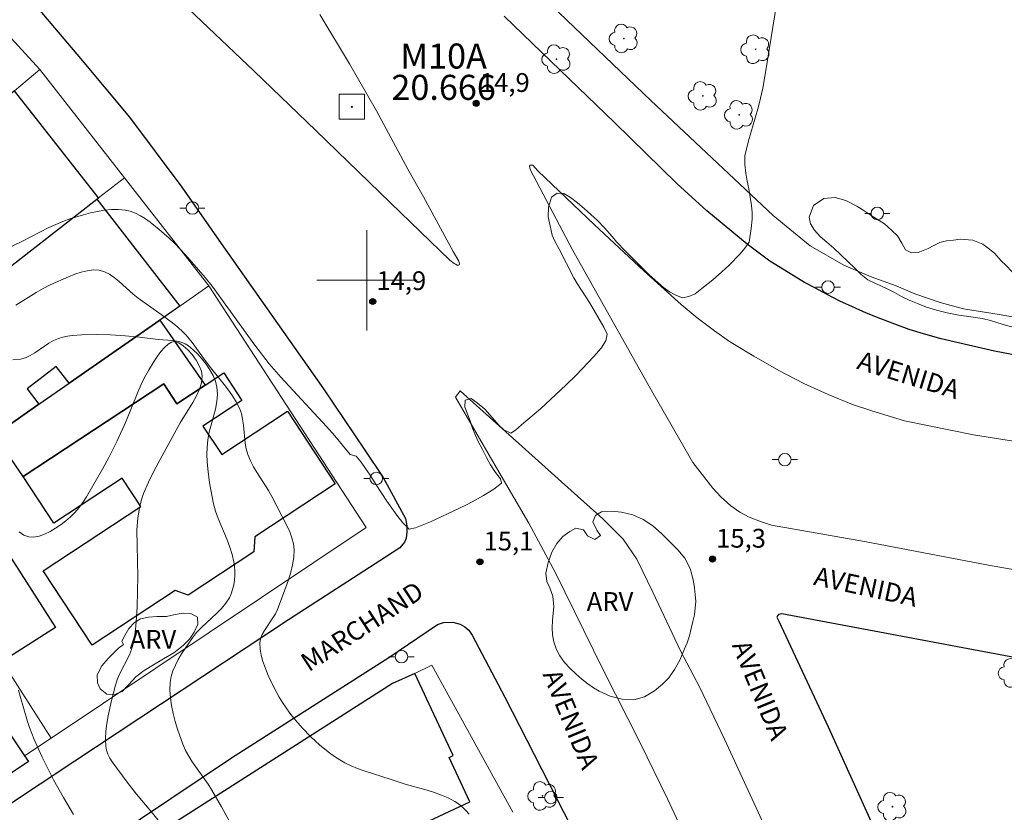
# Model space of a CAD drawing. Units: metres. Extents: x 279252 to 279768, y 1672673 to 1673238.
# Drawn here: x 279372 to 279451, y 1672958 to 1673021 of the extents above; entities that cross this region are included whole.
import ezdxf
from ezdxf.enums import TextEntityAlignment as Align

# ---------------------------------------------------------------- set-up
doc = ezdxf.new("R2010")
doc.units = ezdxf.units.M
doc.header["$MEASUREMENT"] = 0
for name, color, linetype, lineweight, true_color in [('Arvores_Isoladas', 7, 'Continuous', 18, 0x00ff33), ('Curvas_Intermediarias', 7, 'Continuous', 9, 0x783c14), ('Curvas_Mestras', 7, 'Continuous', 20, 0x783c14), ('Pto_Cotado', 7, 'Continuous', 9, 0x783c14), ('Topon_Pto_Cotado', 7, 'Continuous', 9, 0x783c14), ('Topon_Vegetacao', 7, 'Continuous', 9, 0x00ff33), ('Vegetacao', 7, 'Orla8', 9, 0x00ff33)]:
    doc.layers.add(name, color=color, linetype=linetype, lineweight=lineweight, true_color=true_color)
for name, color, linetype, lineweight in [('Edificacoes', 7, 'Continuous', 30), ('Malha_Coordenadas', 7, 'Continuous', 15), ('Muro_Grade', 8, 'Continuous', 20), ('Pavimentacao_Asfaltica_Mfio', 10, 'Continuous', 30), ('Pavimentacao_Nao_Asfaltica_Mfio', 10, 'Continuous', 30), ('Poste', 7, 'Continuous', 9), ('Rede_Marcos_Azimutais', 7, 'Continuous', 9), ('Separ_Fisico_Canteiro_Mureta', 10, 'Continuous', 15), ('Topon_de_Vias', 7, 'Continuous', 9)]:
    doc.layers.add(name, color=color, linetype=linetype, lineweight=lineweight)
doc.styles.add('Arial', font='arial.ttf', dxfattribs={"height": 1.5})
doc.styles.get("Standard").update_dxf_attribs({"font": 'arial.ttf'})
doc.linetypes.add('Orla8', pattern='A,6,-0.5,["V",Standard,S=1,R=0,X=-0.5,Y=-1],-0.5,6,-0.5,["V",Standard,S=1,R=0,X=-0.5,Y=-1],-0.5', length=14)

# ---------------------------------------------------------------- blocks, each defined once
blk = doc.blocks.new('Azimute')
at = {"flags": 128}
blk.add_lwpolyline([(-1.001, 1.001), (-1.001, -0.999), (0.999, -0.999), (0.999, 1.001)], close=True, dxfattribs=at)
blk.add_lwpolyline([(-0.001, 0.05, 1), (-0.001, -0.047, 1)], format="xyb", close=True, dxfattribs=at)
blk = doc.blocks.new('Cotas')
at = {"layer": 'Pto_Cotado'}
blk.add_hatch(color=256, dxfattribs=at).paths.add_polyline_path([(0, 0.24, 1), (0, -0.24, 1)])
at = {"layer": 'Pto_Cotado', "lineweight": -3}
blk.add_lwpolyline([(0, -0.24, -1), (0, 0.24, -1)], format="xyb", close=True, dxfattribs=at)
blk = doc.blocks.new('Arvore')
at = {"layer": 'Arvores_Isoladas'}
blk.add_lwpolyline([(-0.718, 0.493, 0.872324), (-0.722, -0.551, 0.862983), (0.284, -0.827, 0.900105), (0.89, 0.029, 0.863155), (0.262, 0.861, 0.882486)], format="xyb", close=True, dxfattribs=at)
blk.add_circle((0, 0), 0.0286, dxfattribs=at)
blk = doc.blocks.new('Poste')
at = {"layer": 'Poste'}
for points in [[(-0.5, 0), (-1, 0)], [(0.5, 0), (1, 0)]]:
    blk.add_lwpolyline(points, dxfattribs=at)
blk.add_lwpolyline([(0, 0.5, 1), (0, -0.5, 1)], format="xyb", close=True, dxfattribs=at)

msp = doc.modelspace()

# ---------------------------------------------------------------- linework, layer by layer
at = {"layer": 'Curvas_Intermediarias', "flags": 128}
for points, elevation in [([(279408.168, 1672957.379), (279407.895, 1672957.681), (279407.596, 1672957.962), (279407.292, 1672958.208), (279407.001, 1672958.406), (279406.491, 1672958.681), (279405.95, 1672958.913), (279405.386, 1672959.114), (279404.805, 1672959.292), (279403.036, 1672959.79), (279401.928, 1672960.156), (279399.775, 1672960.834), (279399.25, 1672961.027), (279398.737, 1672961.243), (279398.241, 1672961.489), (279397.82, 1672961.73), (279397.409, 1672961.993), (279397.008, 1672962.276), (279396.237, 1672962.893), (279395.512, 1672963.559), (279394.823, 1672964.275), (279394.157, 1672965.052), (279393.841, 1672965.459), (279393.258, 1672966.302), (279392.993, 1672966.736), (279392.75, 1672967.179), (279392.283, 1672968.107), (279392.062, 1672968.592), (279391.862, 1672969.085), (279391.692, 1672969.581), (279391.561, 1672970.074), (279391.478, 1672970.562), (279391.454, 1672971.038), (279391.504, 1672971.383), (279391.63, 1672971.72), (279391.812, 1672972.052), (279392.492, 1672973.045), (279392.696, 1672973.385), (279392.855, 1672973.734), (279393.529, 1672975.499), (279393.739, 1672976.098), (279393.921, 1672976.698), (279394.063, 1672977.297), (279394.152, 1672977.891), (279394.176, 1672978.478), (279394.128, 1672978.958), (279394.011, 1672979.437), (279393.842, 1672979.913), (279393.632, 1672980.387), (279392.41, 1672982.735), (279392.127, 1672983.213), (279391.231, 1672984.624), (279390.951, 1672985.1), (279390.699, 1672985.587), (279390.484, 1672986.088), (279390.351, 1672986.534), (279390.267, 1672986.998), (279390.136, 1672988.436), (279390.075, 1672988.907), (279389.975, 1672989.362), (279389.821, 1672989.795), (279389.57, 1672990.29), (279389.277, 1672990.769), (279388.951, 1672991.233), (279388.602, 1672991.688), (279387.511, 1672993.03), (279387.162, 1672993.483), (279386.059, 1672995.043), (279385.575, 1672995.625), (279385.31, 1672995.892), (279384.896, 1672996.261), (279384.465, 1672996.614), (279383.567, 1672997.282), (279381.732, 1672998.576), (279381.35, 1672998.881), (279380.218, 1672999.906), (279379.834, 1673000.22), (279379.443, 1673000.486), (279379.041, 1673000.685), (279378.625, 1673000.799), (279378.162, 1673000.822), (279377.68, 1673000.767), (279377.186, 1673000.649), (279376.685, 1673000.482), (279376.182, 1673000.281), (279374.718, 1672999.629), (279374.152, 1672999.355), (279373.6, 1672999.037), (279371.978, 1672998.005)], 16), ([(279389.126, 1672956.622), (279388.389, 1672957.978), (279387.615, 1672959.313), (279387.326, 1672959.771), (279386.06, 1672961.554), (279385.77, 1672962.009), (279385.511, 1672962.478), (279385.295, 1672962.963), (279384.868, 1672964.161), (279384.68, 1672964.784), (279384.518, 1672965.415), (279384.392, 1672966.048), (279384.308, 1672966.677), (279384.273, 1672967.296), (279384.296, 1672967.899), (279384.374, 1672968.366), (279384.515, 1672968.829), (279384.709, 1672969.288), (279384.943, 1672969.74), (279385.207, 1672970.184), (279385.49, 1672970.619), (279386.067, 1672971.452), (279386.403, 1672971.878), (279386.782, 1672972.278), (279388.01, 1672973.418), (279388.392, 1672973.808), (279388.733, 1672974.218), (279389.015, 1672974.657), (279389.163, 1672974.976), (279389.278, 1672975.319), (279389.362, 1672975.68), (279389.415, 1672976.054), (279389.441, 1672976.433), (279389.441, 1672976.811), (279389.416, 1672977.182), (279389.368, 1672977.54), (279389.239, 1672978.123), (279389.058, 1672978.7), (279388.841, 1672979.272), (279388.129, 1672980.986), (279387.923, 1672981.564), (279387.759, 1672982.15), (279387.637, 1672982.703), (279387.431, 1672983.825), (279387.292, 1672984.959), (279387.25, 1672985.527), (279387.231, 1672986.094), (279387.234, 1672986.657), (279387.292, 1672987.266), (279387.414, 1672987.882), (279387.901, 1672989.725), (279388.017, 1672990.325), (279388.065, 1672990.911), (279388.019, 1672991.48), (279387.9, 1672991.938), (279387.712, 1672992.399), (279387.468, 1672992.854), (279387.178, 1672993.295), (279386.852, 1672993.714), (279386.501, 1672994.103), (279386.135, 1672994.455), (279385.766, 1672994.76), (279385.485, 1672994.932), (279385.169, 1672995.055), (279384.827, 1672995.139), (279384.465, 1672995.194), (279383.346, 1672995.279), (279381.841, 1672995.447), (279380.692, 1672995.557), (279379.541, 1672995.634), (279378.392, 1672995.666), (279377.244, 1672995.65), (279376.479, 1672995.588), (279376.103, 1672995.532), (279375.734, 1672995.455), (279375.375, 1672995.354), (279374.981, 1672995.192), (279374.602, 1672994.977), (279373.5, 1672994.221), (279373.127, 1672993.998), (279372.744, 1672993.823), (279372.345, 1672993.716), (279371.742, 1672993.649)], 17), ([(279372.232, 1672979.913), (279372.614, 1672979.66), (279373.012, 1672979.517), (279373.403, 1672979.498), (279373.824, 1672979.574), (279374.264, 1672979.728), (279374.711, 1672979.946), (279375.153, 1672980.209), (279375.579, 1672980.501), (279375.976, 1672980.807), (279376.332, 1672981.109), (279376.69, 1672981.462), (279377.018, 1672981.851), (279377.322, 1672982.269), (279377.607, 1672982.709), (279378.915, 1672984.966), (279379.395, 1672985.847), (279380.07, 1672987.196), (279380.763, 1672988.689), (279381.719, 1672991.083), (279381.974, 1672991.67), (279382.25, 1672992.243), (279382.556, 1672992.798), (279383.014, 1672993.542), (279383.278, 1672993.937), (279383.557, 1672994.312), (279383.842, 1672994.642), (279384.127, 1672994.902), (279384.405, 1672995.065), (279384.667, 1672995.107), (279384.979, 1672995.006), (279385.328, 1672994.78), (279385.69, 1672994.458), (279386.041, 1672994.065), (279386.357, 1672993.63), (279386.615, 1672993.178), (279386.789, 1672992.737), (279386.857, 1672992.334), (279386.804, 1672991.824), (279386.642, 1672991.303), (279386.398, 1672990.772), (279386.096, 1672990.235), (279385.079, 1672988.618), (279383.176, 1672985.103), (279382.865, 1672984.502), (279382.57, 1672983.896), (279382.175, 1672982.971), (279382.065, 1672982.654), (279381.883, 1672982.005), (279381.812, 1672981.675), (279381.707, 1672981.011), (279381.642, 1672980.068), (279381.645, 1672978.839), (279381.719, 1672976.37), (279381.651, 1672973.937), (279381.579, 1672972.726), (279381.519, 1672972.126), (279381.435, 1672971.532), (279381.322, 1672970.947), (279381.201, 1672970.525), (279381.039, 1672970.113), (279380.231, 1672968.505), (279380.057, 1672968.095), (279379.92, 1672967.675), (279379.607, 1672966.467), (279379.336, 1672965.231), (279379.235, 1672964.612), (279379.167, 1672963.999), (279379.139, 1672963.394), (279379.16, 1672962.803), (279379.216, 1672962.481), (279379.326, 1672962.167), (279379.478, 1672961.86), (279379.663, 1672961.559), (279380.86, 1672959.927), (279381.596, 1672958.993), (279382.738, 1672957.619), (279384.845, 1672955.032)], 18), ([(279372.174, 1672967.29), (279372.333, 1672966.795), (279372.909, 1672964.788), (279373.068, 1672964.293), (279373.437, 1672963.333), (279374.065, 1672961.94), (279374.99, 1672960.123), (279375.767, 1672958.723), (279376.587, 1672957.347)], 19)]:
    msp.add_lwpolyline(points, dxfattribs=dict(at, elevation=elevation))
at = {"layer": 'Curvas_Mestras', "elevation": 15, "flags": 128}
msp.add_lwpolyline([(279432.843, 1673023.028), (279431.817, 1673016.591), (279431.589, 1673015.331), (279431.335, 1673014.189), (279431.195, 1673013.676), (279430.44, 1673011.126), (279430.163, 1673009.925), (279430.17, 1673009.235), (279430.245, 1673008.553), (279430.35, 1673007.903), (279430.473, 1673007.299), (279430.585, 1673006.643), (279430.684, 1673005.973), (279430.745, 1673005.408), (279430.732, 1673004.88), (279430.659, 1673004.144), (279430.503, 1673003.042), (279430.162, 1673002.557), (279429.795, 1673002.124), (279428.878, 1673001.19), (279428.057, 1673000.439), (279427.598, 1673000.037), (279426.733, 1672999.332), (279426.187, 1672998.929), (279425.689, 1672998.696), (279425.19, 1672998.593), (279424.712, 1672998.79), (279424.147, 1672999.09), (279423.674, 1672999.423), (279422.527, 1673000.44), (279421.791, 1673001.148), (279420.624, 1673002.314), (279419.912, 1673003.074), (279419.568, 1673003.494), (279418.95, 1673004.197), (279418.394, 1673004.77), (279417.347, 1673005.723), (279416.792, 1673006.192), (279416.251, 1673006.596), (279415.716, 1673006.916), (279415.178, 1673006.943), (279414.73, 1673006.646), (279414.478, 1673005.849), (279414.474, 1673005.068), (279414.617, 1673004.34), (279414.791, 1673003.606), (279414.981, 1673003.127), (279415.327, 1673002.486), (279416.511, 1673000.194), (279416.775, 1672999.754), (279417.766, 1672998.229), (279418.904, 1672996.255), (279419.182, 1672995.698), (279419.07, 1672995.157), (279418.692, 1672994.593), (279418.118, 1672993.91), (279416.705, 1672992.431), (279415.904, 1672991.648), (279415.475, 1672991.266), (279413.859, 1672989.752), (279412.345, 1672988.454), (279411.842, 1672988.045), (279411.474, 1672987.807), (279410.928, 1672988.061), (279410.554, 1672988.396), (279410.185, 1672988.841), (279409.404, 1672989.712), (279408.8, 1672990.22), (279408.32, 1672990.573), (279407.834, 1672990.418), (279407.802, 1672989.871), (279408.233, 1672988.769), (279408.43, 1672988.204), (279408.665, 1672987.614), (279408.873, 1672987.141), (279409.226, 1672986.494), (279409.535, 1672985.866), (279409.862, 1672985.271), (279410.257, 1672984.656), (279410.651, 1672984.159), (279410.747, 1672983.815), (279410.116, 1672983.321), (279409.311, 1672982.824), (279408.383, 1672982.313), (279407.934, 1672982.081), (279406.422, 1672981.349), (279405.081, 1672980.723), (279403.868, 1672980.248), (279403.369, 1672980.145), (279402.857, 1672980.647), (279402.388, 1672981.248), (279401.58, 1672982.378), (279400.727, 1672983.684), (279400.262, 1672984.434), (279399.886, 1672984.99), (279399.529, 1672985.475), (279399.141, 1672985.965), (279398.666, 1672986.104), (279397.444, 1672987.582), (279396.777, 1672988.338), (279393.124, 1672992.268), (279392.205, 1672993.325), (279391.054, 1672994.818), (279387.633, 1672999.52), (279387.077, 1673000.213), (279385.493, 1673002.054), (279384.659, 1673002.933), (279384.224, 1673003.35), (279383.427, 1673004.042), (279382.695, 1673004.629), (279382.312, 1673004.902), (279381.919, 1673005.148), (279381.517, 1673005.354), (279381.109, 1673005.512), (279380.694, 1673005.609), (279380.165, 1673005.658), (279379.62, 1673005.651), (279379.062, 1673005.595), (279378.499, 1673005.501), (279377.934, 1673005.375), (279377.374, 1673005.227), (279376.287, 1673004.899), (279375.72, 1673004.698), (279375.164, 1673004.465), (279374.615, 1673004.207), (279372.446, 1673003.088), (279371.238, 1673002.51)], dxfattribs=at)
at = {"layer": 'Edificacoes', "flags": 128}
for points in [[(279359.862, 1672992.071), (279367.808, 1672998.229), (279368.056, 1672998.422), (279364.612, 1673002.866), (279367.111, 1673004.802), (279370.555, 1673000.358), (279378.442, 1673006.47), (279378.574, 1673006.573), (279371.872, 1673015.126), (279370.741, 1673014.177), (279355.284, 1673001.208), (279353.543, 1672999.747)], [(279365.789, 1672984.517), (279359.862, 1672992.071), (279367.808, 1672998.229), (279368.869, 1672996.86), (279371.032, 1672998.536), (279369.971, 1672999.906), (279370.555, 1673000.358), (279378.442, 1673006.47), (279385.056, 1672997.935), (279383.468, 1672996.829), (279376.223, 1672991.784), (279375.187, 1672993.119), (279372.878, 1672991.329), (279373.821, 1672990.111), (279370.269, 1672987.637)], [(279370.269, 1672987.637), (279373.821, 1672990.111), (279376.223, 1672991.784), (279383.468, 1672996.829), (279387.082, 1672991.639), (279384.82, 1672990.146), (279383.778, 1672991.725), (279372.571, 1672984.333)], [(279372.571, 1672984.333), (279383.778, 1672991.725), (279384.82, 1672990.146), (279387.082, 1672991.639), (279388.563, 1672992.616), (279390.019, 1672990.408), (279386.906, 1672988.355), (279388.405, 1672986.084), (279393.651, 1672989.545), (279397.467, 1672983.76), (279391.046, 1672979.525), (279390.977, 1672978.327), (279385.738, 1672974.871), (279384.692, 1672975.251), (279378.069, 1672970.882), (279374.166, 1672976.8), (279381.952, 1672981.937), (279380.456, 1672984.206), (279375.02, 1672980.62)], [(279370.888, 1672969.569), (279368.055, 1672973.997), (279367.11, 1672975.474), (279371.352, 1672978.188), (279375.13, 1672972.283)], [(279372.977, 1672961.588), (279353.247, 1672948.321), (279352.812, 1672948.968), (279347.556, 1672956.784), (279367.287, 1672970.051), (279372.668, 1672962.048)], [(279385.337, 1672947.677), (279408.216, 1672958.383), (279406.564, 1672961.915), (279406.871, 1672962.059), (279403.812, 1672968.601), (279402.044, 1672967.813), (279381.927, 1672954.966), (279382.125, 1672954.458)]]:
    msp.add_lwpolyline(points, close=True, dxfattribs=at)
at = {"layer": 'Malha_Coordenadas', "flags": 128}
for points in [[(279400, 1673004), (279400, 1672996)], [(279404, 1673000), (279396, 1673000)]]:
    msp.add_lwpolyline(points, dxfattribs=at)
at = {"layer": 'Muro_Grade', "flags": 128}
for points in [[(279502.437, 1673038.343), (279493.928, 1672990.285), (279493.724, 1672989.953), (279493.457, 1672989.752), (279493.144, 1672989.665), (279492.595, 1672989.668), (279450.467, 1672997.26), (279447.616, 1672997.725), (279445.752, 1672998.235), (279443.73, 1672998.924), (279442.235, 1672999.555), (279440.231, 1673000.283), (279438.05, 1673001.196), (279435.376, 1673002.756), (279432.43, 1673005.183), (279422.666, 1673014.345), (279372.596, 1673062.275)], [(279350.837, 1672997.477), (279353.543, 1672999.747), (279355.284, 1673001.208), (279370.741, 1673014.177), (279371.872, 1673015.126), (279373.887, 1673016.817), (279366.647, 1673024.734)], [(279373.887, 1673016.817), (279380.646, 1673008.178), (279387.39, 1672999.559), (279397.606, 1672983.85), (279399.93, 1672980.271)], [(279380.646, 1673008.178), (279378.574, 1673006.573), (279378.442, 1673006.47), (279370.555, 1673000.358), (279369.971, 1672999.906), (279368.056, 1672998.422), (279367.808, 1672998.229), (279359.862, 1672992.071), (279356.989, 1672989.844)], [(279362.667, 1672982.343), (279365.789, 1672984.517), (279370.269, 1672987.637), (279373.821, 1672990.111), (279376.223, 1672991.784), (279383.468, 1672996.829), (279385.056, 1672997.935), (279387.39, 1672999.559)], [(279374.8, 1672963.453), (279370.888, 1672969.569), (279368.055, 1672973.997), (279367.11, 1672975.474), (279362.984, 1672981.924), (279362.667, 1672982.343), (279361.143, 1672984.356), (279356.989, 1672989.844), (279356.827, 1672990.059), (279353.391, 1672994.407)], [(279399.93, 1672980.271), (279374.8, 1672963.453), (279372.668, 1672962.048)], [(279403.812, 1672968.601), (279405.177, 1672969.28)], [(279405.177, 1672969.28), (279411.631, 1672957.534)]]:
    msp.add_lwpolyline(points, dxfattribs=at)
at = {"layer": 'Pavimentacao_Asfaltica_Mfio', "flags": 128}
for points in [[(279372.392, 1673023.309), (279377.133, 1673017.71), (279381.033, 1673013.026), (279385.22, 1673007.438), (279388.371, 1673002.926), (279396.517, 1672991.346), (279399.83, 1672986.434), (279401.304, 1672984.247), (279403.071, 1672980.996), (279403.179, 1672980.393), (279403.184, 1672979.91)], [(279452.975, 1672993.782), (279450.087, 1672994.347), (279447.312, 1672994.982), (279445.83, 1672995.336), (279444.429, 1672995.737), (279443.284, 1672996.082), (279442.12, 1672996.495), (279441.019, 1672996.911), (279439.855, 1672997.38), (279438.748, 1672997.869), (279437.737, 1672998.336), (279436.741, 1672998.862), (279435.75, 1672999.407), (279434.911, 1672999.83), (279434.017, 1673000.381), (279432.152, 1673001.525), (279430.354, 1673002.872), (279427.119, 1673005.54), (279424.743, 1673007.724), (279419.77, 1673012.564), (279414.677, 1673017.478), (279410.947, 1673021.072)], [(279460.586, 1672968.211), (279433.114, 1672973.382), (279432.847, 1672973.323), (279432.767, 1672973.226), (279432.724, 1672973.103), (279432.873, 1672972.778), (279436.816, 1672964.37), (279440.373, 1672956.488), (279443.395, 1672949.644), (279446.645, 1672941.297), (279449.795, 1672932.616), (279452.344, 1672924.917)], [(279407.439, 1672972.545), (279407.813, 1672972.34), (279408.132, 1672972.077), (279408.387, 1672971.666), (279411.01, 1672966.72), (279416.284, 1672956.375), (279420.147, 1672948.08), (279423.301, 1672940.701), (279427.979, 1672928.443), (279430.872, 1672920.16), (279433.337, 1672912.26), (279435.567, 1672904.234), (279437.727, 1672895.732), (279439.264, 1672889.45), (279440.227, 1672884.073), (279441.403, 1672877.621), (279442.421, 1672871.356), (279443.327, 1672864.891), (279444.27, 1672858.131), (279444.882, 1672852.574), (279445.271, 1672846.918), (279445.635, 1672841.623), (279446.008, 1672834.811), (279446.202, 1672827.275)]]:
    msp.add_lwpolyline(points, dxfattribs=at)
at = {"layer": 'Pavimentacao_Nao_Asfaltica_Mfio', "flags": 128}
for points in [[(279403.184, 1672979.91), (279403.118, 1672979.423), (279403.004, 1672979.103), (279402.621, 1672978.651), (279401.486, 1672977.905), (279393.734, 1672972.909), (279376.682, 1672961.617), (279351.751, 1672945.085), (279350.927, 1672944.591), (279350.037, 1672944.407), (279349.193, 1672944.514), (279348.701, 1672944.628), (279348.265, 1672944.813), (279347.81, 1672945.24), (279347.631, 1672945.498), (279331.38, 1672970.11), (279324.114, 1672979.228), (279315.254, 1672989.272), (279308.093, 1672996.678), (279301.482, 1673002.859), (279294.265, 1673009.747), (279286.946, 1673016.917), (279277.942, 1673025.624)], [(279356.487, 1672940.029), (279379.516, 1672955.391), (279389.195, 1672961.873), (279401.734, 1672969.885), (279405.616, 1672972.526), (279406.113, 1672972.697), (279406.848, 1672972.714), (279407.439, 1672972.545)]]:
    msp.add_lwpolyline(points, dxfattribs=at)
at = {"layer": 'Separ_Fisico_Canteiro_Mureta', "flags": 128}
for points in [[(279385.761, 1673021.659), (279390.988, 1673016.68), (279395.916, 1673011.949), (279401.885, 1673006.186), (279406.612, 1673001.6), (279406.954, 1673001.339), (279407.072, 1673001.278), (279407.203, 1673001.204), (279407.303, 1673001.199), (279407.348, 1673001.239), (279407.372, 1673001.311), (279407.332, 1673001.53), (279406.891, 1673002.296), (279404.506, 1673006.674), (279403.271, 1673008.878), (279400.76, 1673013.532), (279398.594, 1673017.281), (279396.243, 1673021.221)], [(279461.145, 1672975.225), (279449.593, 1672977.259), (279439.708, 1672979.145), (279432.275, 1672980.467), (279431.479, 1672980.732), (279430.512, 1672981.093), (279429.759, 1672981.49), (279429.031, 1672981.994), (279428.236, 1672982.704), (279427.597, 1672983.407), (279426.007, 1672985.444), (279422.491, 1672991.582), (279416.394, 1673002.423), (279413.015, 1673008.846), (279412.969, 1673009.113), (279413.03, 1673009.192), (279413.228, 1673009.181), (279413.648, 1673008.735), (279418.154, 1673004.431), (279422.087, 1673000.743), (279425.066, 1672998.062), (279426.34, 1672997.009), (279427.748, 1672995.972), (279428.937, 1672995.106), (279430.873, 1672993.954), (279432.863, 1672992.805), (279434.877, 1672991.767), (279436.815, 1672990.876), (279438.748, 1672990.094), (279440.291, 1672989.585), (279442.897, 1672988.782), (279448.413, 1672987.651), (279456.966, 1672986.299)], [(279432.337, 1672955.13), (279430.257, 1672959.626), (279428.528, 1672963.385), (279426.548, 1672967.557), (279425.022, 1672970.422), (279422.821, 1672975.098), (279421.541, 1672977.732), (279420.449, 1672979.347), (279418.836, 1672980.948), (279416.291, 1672983.224), (279410.051, 1672988.848), (279407.425, 1672991.169), (279407.066, 1672990.662), (279408.215, 1672988.703), (279410.517, 1672984.701), (279412.91, 1672980.624), (279415.046, 1672976.647), (279418.822, 1672968.951), (279421.83, 1672963.031), (279423.994, 1672958.623), (279426.108, 1672954.038)]]:
    msp.add_lwpolyline(points, dxfattribs=at)
at = {"layer": 'Vegetacao', "flags": 128}
for points in [[(279472.697, 1672992.817), (279472.188, 1672992.545), (279471.666, 1672992.247), (279471.029, 1672992.127), (279470.354, 1672992.33), (279469.573, 1672992.676), (279469.097, 1672992.86), (279468.555, 1672993.085), (279467.911, 1672993.302), (279467.152, 1672993.508), (279466.328, 1672993.666), (279465.464, 1672993.801), (279464.661, 1672993.923), (279463.585, 1672994.071), (279462.795, 1672994.199), (279461.775, 1672994.341), (279460.658, 1672994.486), (279459.554, 1672994.63), (279458.457, 1672994.807), (279457.356, 1672994.994), (279456.273, 1672995.2), (279455.191, 1672995.406), (279454.108, 1672995.638), (279453.032, 1672995.889), (279451.993, 1672996.153), (279451.054, 1672996.398), (279450.27, 1672996.624), (279449.766, 1672996.798), (279449.1, 1672996.959), (279448.186, 1672997.081), (279447.228, 1672997.216), (279446.295, 1672997.39), (279445.443, 1672997.603), (279444.665, 1672997.867), (279443.946, 1672998.148), (279443.262, 1672998.419), (279442.649, 1672998.719), (279442.092, 1672999.013), (279441.575, 1672999.297), (279441.068, 1672999.533), (279440.527, 1672999.759), (279439.986, 1673000.036), (279439.45, 1673000.463), (279438.924, 1673000.964), (279438.373, 1673001.503), (279437.825, 1673002.039), (279437.258, 1673002.556), (279436.71, 1673003.034), (279436.175, 1673003.5), (279435.714, 1673004.004), (279435.399, 1673004.517), (279435.284, 1673005.051), (279435.631, 1673005.976), (279436.466, 1673006.517), (279437.356, 1673006.621), (279438.224, 1673006.372), (279439.101, 1673005.914), (279439.53, 1673005.643), (279440.01, 1673005.32), (279440.461, 1673005.039), (279441.298, 1673004.5), (279441.896, 1673003.983), (279442.344, 1673003.543), (279442.687, 1673002.955), (279442.968, 1673002.419), (279443.447, 1673002.18), (279443.997, 1673002.222), (279444.796, 1673002.55), (279445.246, 1673002.779), (279445.709, 1673003.009), (279446.256, 1673003.139), (279446.819, 1673003.214), (279447.345, 1673003.276), (279448.352, 1673003.199), (279449.142, 1673002.896), (279449.675, 1673002.479), (279450.12, 1673002.134), (279450.606, 1673001.545), (279451.017, 1673001.171), (279451.48, 1673000.709), (279451.979, 1673000.192), (279452.439, 1672999.921), (279453.409, 1673000.038), (279453.903, 1673000.255), (279454.425, 1673000.462), (279454.963, 1673000.634), (279455.56, 1673000.634), (279456.061, 1673000.573), (279456.711, 1673000.215), (279457.132, 1672999.863), (279457.598, 1672999.527), (279458.137, 1672999.279), (279458.703, 1672999.104), (279459.244, 1672999.098), (279459.847, 1672999.144), (279460.4, 1672999.229), (279461.016, 1672999.236), (279461.638, 1672999.262), (279462.347, 1672999.237), (279463.047, 1672999.189), (279463.787, 1672999.092), (279464.533, 1672998.938), (279465.196, 1672998.825), (279466.06, 1672998.697), (279466.782, 1672998.62), (279467.687, 1672998.436), (279468.642, 1672998.162), (279469.557, 1672997.833), (279470.39, 1672997.536), (279471.156, 1672997.31), (279471.908, 1672997.195), (279472.611, 1672997.169), (279473.32, 1672997.17), (279473.973, 1672997.177), (279474.632, 1672997.087), (279475.114, 1672996.935), (279475.752, 1672996.629), (279476.17, 1672995.847), (279476.214, 1672995.323), (279476.14, 1672994.792), (279475.917, 1672994.327), (279475.644, 1672993.861), (279475.284, 1672993.472), (279474.843, 1672993.207), (279474.358, 1672993.051), (279473.649, 1672992.973)], [(279416.675, 1672980.204), (279417.272, 1672980.075), (279417.598, 1672979.611), (279418.198, 1672979.317), (279418.645, 1672979.616), (279418.34, 1672980.063), (279418.023, 1672980.731), (279418.236, 1672981.221), (279418.724, 1672981.516), (279419.479, 1672981.579), (279420.327, 1672981.492), (279421.21, 1672981.286), (279422.055, 1672980.898), (279422.82, 1672980.4), (279423.511, 1672979.784), (279424.164, 1672979.13), (279424.799, 1672978.482), (279425.362, 1672977.825), (279425.789, 1672976.998), (279425.924, 1672976.515), (279426.064, 1672975.961), (279426.133, 1672975.449), (279426.202, 1672974.911), (279426.234, 1672974.372), (279426.185, 1672973.867), (279426.13, 1672973.302), (279426, 1672972.777), (279425.87, 1672972.199), (279425.728, 1672971.622), (279425.568, 1672971.064), (279425.351, 1672970.577), (279424.967, 1672969.682), (279424.533, 1672968.929), (279424.092, 1672968.26), (279423.596, 1672967.754), (279422.957, 1672967.241), (279422.162, 1672966.76), (279421.292, 1672966.512), (279420.354, 1672966.557), (279419.397, 1672966.802), (279418.523, 1672967.2), (279418.081, 1672967.458), (279417.621, 1672967.789), (279417.158, 1672968.174), (279416.678, 1672968.582), (279416.209, 1672969.006), (279415.77, 1672969.502), (279415.396, 1672970.02), (279415.11, 1672970.577), (279414.923, 1672971.135), (279414.81, 1672971.692), (279414.778, 1672972.263), (279414.802, 1672972.853), (279414.848, 1672973.421), (279414.9, 1672973.93), (279414.83, 1672974.793), (279414.6, 1672975.447), (279414.353, 1672975.956), (279414.281, 1672976.634), (279414.448, 1672977.471), (279414.745, 1672978.288), (279415.16, 1672978.983), (279415.638, 1672979.56), (279416.187, 1672979.94)], [(279380.433, 1672971.191), (279380.672, 1672971.642), (279380.99, 1672972.219), (279381.45, 1672972.691), (279381.925, 1672972.983), (279382.575, 1672973.112), (279383.228, 1672973.153), (279383.995, 1672973.157), (279384.679, 1672973.314), (279385.338, 1672973.418), (279385.929, 1672973.407), (279386.474, 1672973.102), (279386.499, 1672972.551), (279386.215, 1672971.917), (279385.825, 1672971.345), (279385.317, 1672970.842), (279384.589, 1672970.267), (279383.749, 1672969.778), (279382.951, 1672969.303), (279382.212, 1672968.848), (279381.554, 1672968.356), (279380.988, 1672967.747), (279380.452, 1672967.187), (279379.861, 1672966.946), (279379.227, 1672966.977), (279378.708, 1672967.399), (279378.49, 1672967.856), (279378.47, 1672968.504), (279378.829, 1672969.227), (279379.356, 1672969.824), (279379.797, 1672970.276), (279380.171, 1672970.648), (279380.567, 1672970.922)]]:
    msp.add_lwpolyline(points, close=True, dxfattribs=at)

# ---------------------------------------------------------------- block references
at = {"layer": 'Arvores_Isoladas'}
for p in [(279420.496, 1673019.301), (279431.018, 1673018.436), (279415.125, 1673017.651), (279426.804, 1673014.716), (279429.701, 1673013.202), (279451.564, 1672968.655), (279414.01, 1672958.838), (279441.941, 1672957.985)]:
    msp.add_blockref('Arvore', p, dxfattribs=at)
at = {"layer": 'Poste'}
for p in [(279386.069, 1673005.767), (279440.735, 1673005.336), (279436.796, 1672999.456), (279433.352, 1672985.682), (279400.739, 1672984.175), (279402.755, 1672969.954), (279414.672, 1672958.713)]:
    msp.add_blockref('Poste', p, dxfattribs=at)
at = {"layer": 'Pto_Cotado'}
for p in [(279408.717, 1673014.127, 14.85), (279400.458, 1672998.308, 14.85), (279409.013, 1672977.526, 15.1), (279427.573, 1672977.749, 15.25)]:
    msp.add_blockref('Cotas', p, dxfattribs=at)
at = {"layer": 'Rede_Marcos_Azimutais'}
msp.add_blockref('Azimute', (279398.793, 1673013.847, 20.666), dxfattribs=at)

# ---------------------------------------------------------------- texts
at = {"layer": 'Rede_Marcos_Azimutais', "style": 'Arial'}
for s, p in [('M10A', (279406.115, 1673016.899)), ('20.666', (279406.115, 1673014.399))]:
    msp.add_text(s, height=2, dxfattribs=at).set_placement(p, align=Align.CENTER)
at = {"layer": 'Topon_de_Vias', "style": 'Arial'}
for s, rotation, p in [('AVENIDA', 342.87808, (279439.017, 1672992.956)), ('AVENIDA', 347.76274, (279435.576, 1672975.702)), ('MARCHAND', 33.23394, (279395.361, 1672968.699)), ('AVENIDA', 292.43181, (279429.101, 1672970.871)), ('AVENIDA', 292.43181, (279414.003, 1672968.545))]:
    msp.add_text(s, height=1.5, rotation=rotation, dxfattribs=at).set_placement(p)
at = {"layer": 'Topon_Pto_Cotado', "style": 'Arial'}
for s, p in [('14,9', (279409.011, 1673015.035, 14.85)), ('14,9', (279400.752, 1672999.216, 14.85)), ('15,1', (279409.307, 1672978.434, 15.1)), ('15,3', (279427.866, 1672978.658, 15.25))]:
    msp.add_text(s, height=1.5, dxfattribs=at).set_placement(p)
at = {"layer": 'Topon_Vegetacao', "style": 'Arial'}
for p in [(279417.535, 1672973.61), (279381.058, 1672970.589)]:
    msp.add_text('ARV', height=1.5, dxfattribs=at).set_placement(p)

doc.saveas('drawing.dxf')
